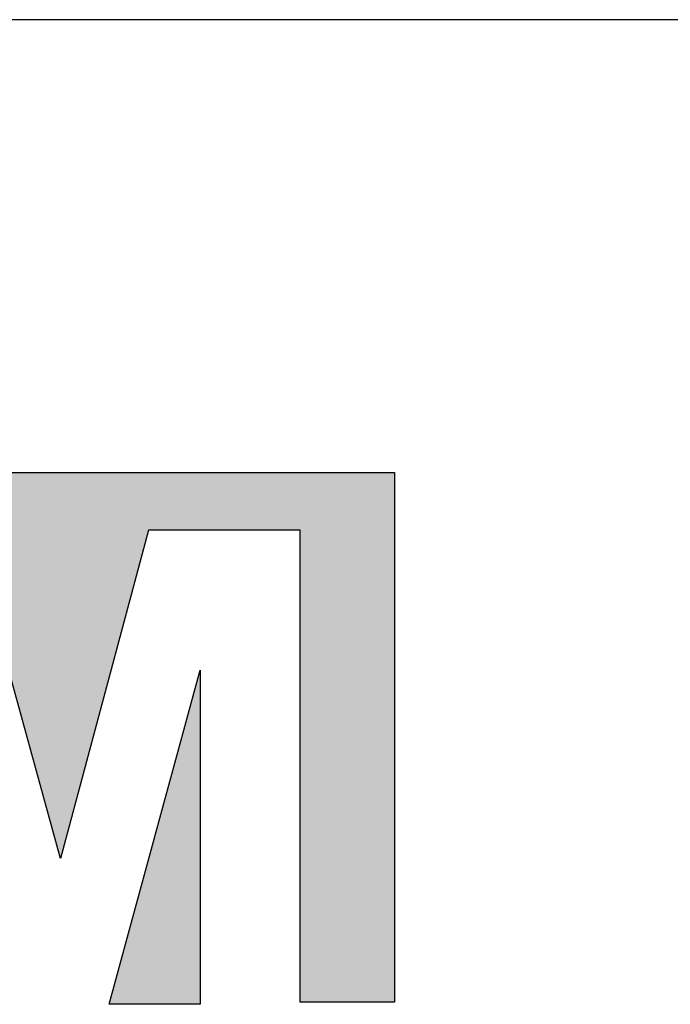
# Model space of a CAD drawing. Units: millimetres. Extents: x 7184535 to 7185018, y 3498702 to 3498975.
# Drawn here: x 7184605 to 7184612, y 3498963 to 3498975 of the extents above; entities that cross this region are included whole.
import ezdxf

# ---------------------------------------------------------------- set-up
doc = ezdxf.new("R2010")
doc.units = ezdxf.units.MM
doc.layers.add('I detail', color=255, linetype='Continuous')
doc.layers.add('I logo', color=7, linetype='Continuous')

# ---------------------------------------------------------------- blocks, each defined once
blk = doc.blocks.new('PW-6242B_front')
at = {"layer": 'I detail'}
blk.add_line((-241, 88), (241, 88), dxfattribs=at)
at = {"layer": 'I logo'}
for p, q in [((-189.196, 82.62), (-168.317, 82.62)), ((-168.317, 82.62), (-168.317, 76.33)), ((-171.24, 81.934), (-172.287, 78.037)), ((-169.436, 81.934), (-171.24, 81.934)), ((-169.436, 76.33), (-169.436, 81.934)), ((-172.287, 78.037), (-173.333, 81.826)), ((-171.709, 76.304), (-170.626, 80.274)), ((-170.626, 80.274), (-170.626, 76.304)), ((-169.436, 76.463), (-169.436, 76.463)), ((-170.626, 76.304), (-171.709, 76.304)), ((-168.317, 76.33), (-169.436, 76.33))]:
    blk.add_line(p, q, dxfattribs=at)
at = {"layer": 'I logo', "color": 1}
for points in [[(-173.333, 81.826), (-173.333, 82.62), (-172.287, 78.037)], [(-171.24, 81.934), (-172.287, 82.62), (-171.24, 82.62)], [(-171.24, 81.934), (-171.24, 82.62), (-169.436, 81.934)], [(-169.436, 81.934), (-171.24, 82.62), (-169.436, 82.62)], [(-170.626, 76.304), (-171.709, 76.304), (-170.626, 80.274)]]:
    blk.add_solid(points, dxfattribs=at)
at = {"layer": 'I logo', "color": 1, "extrusion": (0, 0, -1)}
for points in [[(172.287, 78.037), (173.333, 82.62), (172.287, 82.62)], [(172.287, 78.037), (172.287, 82.62), (171.24, 81.934)], [(169.436, 76.33), (169.436, 82.62), (168.317, 76.33)], [(168.317, 76.33), (169.436, 82.62), (168.317, 82.62)]]:
    blk.add_solid(points, dxfattribs=at)

msp = doc.modelspace()

# ---------------------------------------------------------------- block references
msp.add_blockref('PW-6242B_front', (7184777.473, 3498886.733))

doc.saveas('drawing.dxf')
